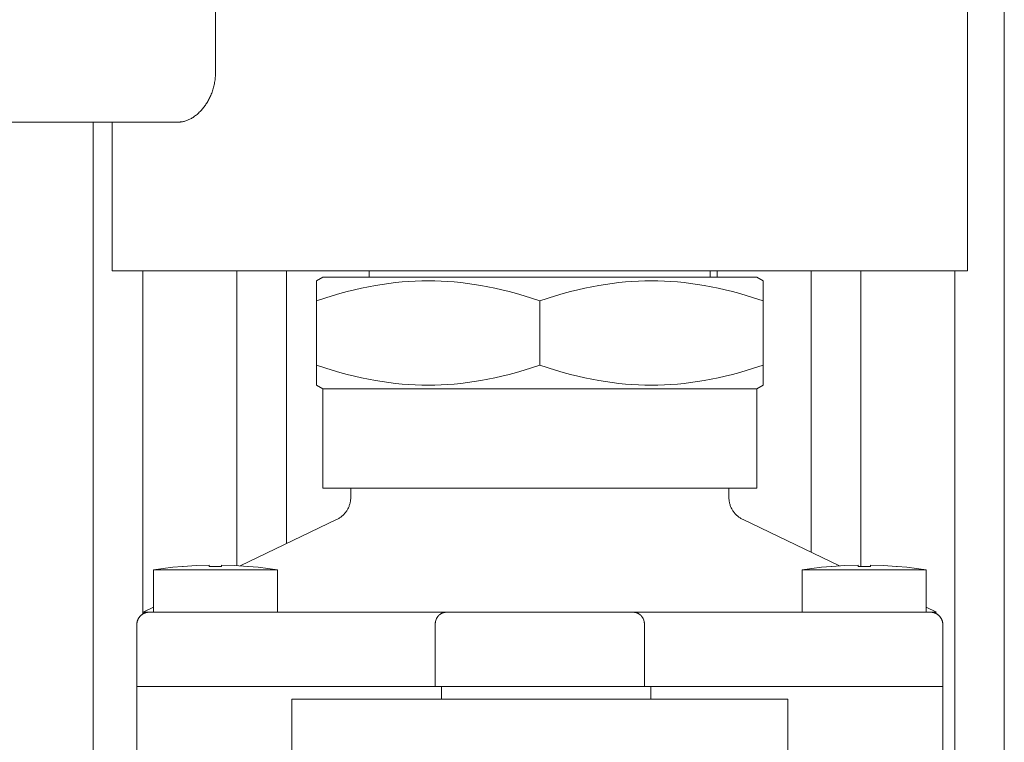
# Model space of a CAD drawing. Units: millimetres. Extents: x -1327 to 1947, y 3796 to 8679.
# Drawn here: x 430 to 510, y 4505 to 4564 of the extents above; entities that cross this region are included whole.
import ezdxf

# ---------------------------------------------------------------- set-up
doc = ezdxf.new("R2010")
doc.units = ezdxf.units.MM
doc.layers.add('Make2D$Visible$Curves$0', color=254, linetype='Continuous', lineweight=0, true_color=0xbebebe)

msp = doc.modelspace()

# ---------------------------------------------------------------- linework, layer by layer
at = {"layer": 'Make2D$Visible$Curves$0', "color": 126, "true_color": 0x008060}
for points in [[(509.54, 4422.903), (509.54, 4609.803)], [(436.06, 4422.903), (436.06, 4555.39)], [(440.06, 4543.39), (440.06, 4515.745)], [(447.64, 4519.641), (447.64, 4543.391)], [(451.64, 4543.391), (451.64, 4521.412)], [(486.38, 4542.89), (486.38, 4543.39)], [(493.96, 4543.39), (493.96, 4520.723)], [(497.96, 4519.584), (497.96, 4543.39)], [(505.54, 4543.39), (505.54, 4422.903)]]:
    msp.add_lwpolyline(points, dxfattribs=at)
at = {"layer": 'Make2D$Visible$Curves$0'}
for points in [[(506.579, 4603.39), (506.579, 4543.39)], [(445.926, 4596.39), (445.926, 4559.39)], [(445.926, 4559.39), (445.925, 4559.29), (445.921, 4559.189), (445.916, 4559.088), (445.908, 4558.986), (445.898, 4558.885), (445.886, 4558.784), (445.872, 4558.684), (445.855, 4558.584), (445.837, 4558.484), (445.816, 4558.386), (445.793, 4558.288), (445.768, 4558.19), (445.742, 4558.094), (445.713, 4557.999), (445.683, 4557.905), (445.65, 4557.813), (445.617, 4557.722), (445.581, 4557.632), (445.544, 4557.543), (445.505, 4557.457), (445.465, 4557.372), (445.424, 4557.288), (445.382, 4557.207), (445.338, 4557.127), (445.294, 4557.049), (445.248, 4556.973), (445.202, 4556.899), (445.155, 4556.828), (445.107, 4556.758), (445.059, 4556.69), (445.011, 4556.625), (444.962, 4556.562), (444.907, 4556.494), (444.852, 4556.427), (444.795, 4556.362), (444.737, 4556.299), (444.678, 4556.238), (444.618, 4556.178), (444.557, 4556.12), (444.495, 4556.064), (444.433, 4556.009), (444.37, 4555.957), (444.306, 4555.907), (444.242, 4555.86), (444.178, 4555.814), (444.113, 4555.77), (444.047, 4555.729), (443.982, 4555.69), (443.916, 4555.654), (443.851, 4555.619), (443.785, 4555.587), (443.719, 4555.558), (443.654, 4555.531), (443.588, 4555.506), (443.523, 4555.484), (443.458, 4555.464), (443.394, 4555.446), (443.33, 4555.431), (443.266, 4555.419), (443.204, 4555.408), (443.172, 4555.404), (443.141, 4555.4), (443.11, 4555.397), (443.08, 4555.395), (443.049, 4555.393), (443.019, 4555.391), (442.989, 4555.39), (442.959, 4555.39)], [(442.959, 4555.39), (417.079, 4555.39)], [(437.579, 4543.39), (437.579, 4555.39)], [(472.079, 4543.39), (437.579, 4543.39)], [(458.329, 4542.89), (458.329, 4543.39)], [(506.579, 4543.39), (472.079, 4543.39)], [(485.829, 4543.39), (485.829, 4542.891)], [(454.079, 4542.602), (454.579, 4542.89)], [(454.079, 4542.602), (454.079, 4540.994)], [(454.079, 4540.994), (455.345, 4541.393), (455.954, 4541.567), (456.55, 4541.727), (457.134, 4541.871), (457.707, 4542.002), (458.271, 4542.118), (458.826, 4542.222), (459.374, 4542.312), (459.915, 4542.39), (460.45, 4542.455), (460.981, 4542.508), (461.509, 4542.549), (462.034, 4542.578), (462.557, 4542.596), (463.079, 4542.602), (463.602, 4542.596), (464.125, 4542.578), (464.65, 4542.549), (465.177, 4542.508), (465.708, 4542.455), (466.244, 4542.39), (466.785, 4542.312), (467.333, 4542.222), (467.888, 4542.118), (468.451, 4542.002), (469.024, 4541.871), (469.608, 4541.727), (470.204, 4541.567), (470.814, 4541.393), (472.079, 4540.994)], [(489.579, 4542.89), (454.579, 4542.89)], [(472.079, 4540.994), (473.345, 4541.393), (473.954, 4541.567), (474.55, 4541.727), (475.134, 4541.871), (475.707, 4542.002), (476.271, 4542.118), (476.826, 4542.222), (477.374, 4542.312), (477.915, 4542.39), (478.45, 4542.455), (478.981, 4542.508), (479.509, 4542.549), (480.034, 4542.578), (480.557, 4542.596), (481.079, 4542.602), (481.602, 4542.596), (482.125, 4542.578), (482.65, 4542.549), (483.177, 4542.508), (483.708, 4542.455), (484.244, 4542.39), (484.785, 4542.312), (485.333, 4542.222), (485.888, 4542.118), (486.451, 4542.002), (487.024, 4541.871), (487.608, 4541.727), (488.204, 4541.567), (488.814, 4541.393), (490.079, 4540.994)], [(489.579, 4542.89), (490.079, 4542.602)], [(490.079, 4540.994), (490.079, 4542.602)], [(454.079, 4535.787), (454.079, 4540.994)], [(472.079, 4535.787), (472.079, 4540.994)], [(490.079, 4535.787), (490.079, 4540.994)], [(454.079, 4535.787), (454.079, 4534.179)], [(472.079, 4535.787), (470.814, 4535.388), (470.204, 4535.213), (469.608, 4535.054), (469.024, 4534.909), (468.451, 4534.779), (467.888, 4534.662), (467.333, 4534.559), (466.785, 4534.468), (466.244, 4534.391), (465.708, 4534.326), (465.177, 4534.273), (464.65, 4534.231), (464.125, 4534.202), (463.602, 4534.185), (463.079, 4534.179), (462.557, 4534.185), (462.034, 4534.202), (461.509, 4534.231), (460.981, 4534.273), (460.45, 4534.326), (459.915, 4534.391), (459.374, 4534.468), (458.826, 4534.559), (458.271, 4534.662), (457.707, 4534.779), (457.134, 4534.909), (456.55, 4535.054), (455.954, 4535.213), (455.345, 4535.388), (454.079, 4535.787)], [(490.079, 4535.787), (488.814, 4535.388), (488.204, 4535.213), (487.608, 4535.054), (487.024, 4534.909), (486.451, 4534.779), (485.888, 4534.662), (485.333, 4534.559), (484.785, 4534.468), (484.244, 4534.391), (483.708, 4534.326), (483.177, 4534.273), (482.65, 4534.231), (482.125, 4534.202), (481.602, 4534.185), (481.079, 4534.179), (480.557, 4534.185), (480.034, 4534.202), (479.509, 4534.231), (478.981, 4534.273), (478.45, 4534.326), (477.915, 4534.391), (477.374, 4534.468), (476.826, 4534.559), (476.271, 4534.662), (475.707, 4534.779), (475.134, 4534.909), (474.55, 4535.054), (473.954, 4535.213), (473.345, 4535.388), (472.079, 4535.787)], [(490.079, 4534.179), (490.079, 4535.787)], [(454.579, 4533.89), (454.079, 4534.179)], [(454.579, 4533.89), (454.579, 4525.89)], [(489.579, 4533.89), (454.579, 4533.89)], [(490.079, 4534.179), (489.579, 4533.89)], [(489.579, 4525.89), (489.579, 4533.89)], [(489.579, 4525.89), (454.579, 4525.89)], [(456.829, 4525.89), (456.829, 4525.151)], [(487.329, 4525.151), (487.329, 4525.89)], [(455.691, 4523.347), (455.752, 4523.377), (455.812, 4523.41), (455.871, 4523.444), (455.929, 4523.481), (455.985, 4523.519), (456.04, 4523.559), (456.093, 4523.602), (456.146, 4523.646), (456.196, 4523.691), (456.245, 4523.739), (456.292, 4523.788), (456.338, 4523.839), (456.382, 4523.891), (456.424, 4523.944), (456.464, 4523.999), (456.503, 4524.056), (456.539, 4524.114), (456.573, 4524.172), (456.606, 4524.232), (456.636, 4524.294), (456.664, 4524.356), (456.69, 4524.419), (456.714, 4524.483), (456.736, 4524.547), (456.755, 4524.613), (456.773, 4524.679), (456.788, 4524.745), (456.8, 4524.812), (456.811, 4524.879), (456.819, 4524.947), (456.825, 4525.015), (456.828, 4525.083), (456.829, 4525.151)], [(487.329, 4525.151), (487.33, 4525.083), (487.334, 4525.015), (487.34, 4524.947), (487.348, 4524.879), (487.358, 4524.812), (487.371, 4524.745), (487.386, 4524.679), (487.403, 4524.613), (487.423, 4524.547), (487.444, 4524.483), (487.468, 4524.419), (487.494, 4524.356), (487.523, 4524.294), (487.553, 4524.232), (487.585, 4524.172), (487.62, 4524.114), (487.656, 4524.056), (487.694, 4523.999), (487.735, 4523.944), (487.777, 4523.891), (487.82, 4523.839), (487.866, 4523.788), (487.913, 4523.739), (487.962, 4523.691), (488.013, 4523.646), (488.065, 4523.602), (488.119, 4523.559), (488.174, 4523.519), (488.23, 4523.481), (488.288, 4523.444), (488.346, 4523.41), (488.406, 4523.377), (488.467, 4523.347)], [(447.903, 4519.627), (455.691, 4523.347)], [(488.467, 4523.347), (496.256, 4519.627)], [(440.916, 4519.31), (441.697, 4519.42), (442.481, 4519.511), (443.266, 4519.584)], [(440.916, 4515.89), (440.916, 4519.31)], [(450.916, 4519.31), (440.916, 4519.31)], [(443.314, 4519.584), (443.266, 4519.584)], [(445.416, 4519.683), (444.364, 4519.65), (443.314, 4519.584)], [(445.416, 4519.584), (445.416, 4519.683)], [(446.416, 4519.584), (445.416, 4519.584)], [(446.416, 4519.683), (446.416, 4519.584)], [(448.519, 4519.584), (447.468, 4519.65), (446.416, 4519.683)], [(448.566, 4519.584), (448.519, 4519.584)], [(448.566, 4519.584), (449.352, 4519.511), (450.135, 4519.42), (450.916, 4519.31)], [(450.916, 4519.31), (450.916, 4515.89)], [(493.242, 4519.31), (494.023, 4519.42), (494.807, 4519.511), (495.592, 4519.584)], [(493.242, 4515.89), (493.242, 4519.31)], [(503.242, 4519.31), (493.242, 4519.31)], [(495.64, 4519.584), (495.592, 4519.584)], [(497.742, 4519.683), (496.69, 4519.65), (495.64, 4519.584)], [(497.742, 4519.584), (497.742, 4519.683)], [(498.742, 4519.584), (497.742, 4519.584)], [(500.845, 4519.584), (499.794, 4519.65), (498.742, 4519.683)], [(498.742, 4519.683), (498.742, 4519.584)], [(500.892, 4519.584), (500.845, 4519.584)], [(500.892, 4519.584), (501.678, 4519.511), (502.461, 4519.42), (503.242, 4519.31)], [(503.242, 4519.31), (503.242, 4515.89)], [(440.079, 4515.89), (440.916, 4516.29)], [(503.243, 4516.29), (504.079, 4515.89)], [(439.579, 4514.89), (439.58, 4514.924), (439.582, 4514.958), (439.585, 4514.992), (439.589, 4515.026), (439.594, 4515.06), (439.6, 4515.094), (439.608, 4515.127), (439.616, 4515.16), (439.626, 4515.193), (439.637, 4515.225), (439.649, 4515.257), (439.662, 4515.289), (439.676, 4515.32), (439.691, 4515.35), (439.708, 4515.38), (439.725, 4515.41), (439.743, 4515.439), (439.762, 4515.467), (439.782, 4515.494), (439.804, 4515.521), (439.826, 4515.547), (439.848, 4515.573), (439.872, 4515.597), (439.897, 4515.621), (439.922, 4515.644), (439.948, 4515.666), (439.975, 4515.687), (440.003, 4515.707), (440.031, 4515.726), (440.06, 4515.745), (440.089, 4515.762), (440.119, 4515.778), (440.15, 4515.793), (440.181, 4515.807), (440.212, 4515.82), (440.244, 4515.832), (440.277, 4515.843), (440.309, 4515.853), (440.343, 4515.862), (440.376, 4515.869), (440.409, 4515.876), (440.443, 4515.881), (440.477, 4515.885), (440.511, 4515.888), (440.545, 4515.89), (440.579, 4515.89)], [(440.579, 4515.89), (440.079, 4515.89)], [(440.579, 4515.89), (445.579, 4515.89)], [(445.579, 4515.89), (464.579, 4515.89)], [(463.638, 4514.89), (463.639, 4514.927), (463.641, 4514.963), (463.644, 4514.999), (463.648, 4515.034), (463.653, 4515.07), (463.659, 4515.105), (463.666, 4515.139), (463.675, 4515.173), (463.685, 4515.209), (463.696, 4515.244), (463.708, 4515.278), (463.721, 4515.312), (463.736, 4515.344), (463.751, 4515.376), (463.767, 4515.406), (463.784, 4515.436), (463.794, 4515.454), (463.805, 4515.471), (463.817, 4515.488), (463.828, 4515.505), (463.84, 4515.521), (463.852, 4515.537), (463.864, 4515.553), (463.877, 4515.568), (463.89, 4515.583), (463.903, 4515.597), (463.916, 4515.611), (463.929, 4515.625), (463.943, 4515.638), (463.956, 4515.651), (463.97, 4515.664), (463.984, 4515.676), (464.001, 4515.69), (464.018, 4515.703), (464.035, 4515.716), (464.053, 4515.729), (464.07, 4515.741), (464.088, 4515.752), (464.106, 4515.763), (464.124, 4515.773), (464.142, 4515.783), (464.161, 4515.793), (464.179, 4515.802), (464.198, 4515.811), (464.217, 4515.819), (464.236, 4515.826), (464.255, 4515.834), (464.274, 4515.84), (464.292, 4515.846), (464.31, 4515.852), (464.329, 4515.857), (464.347, 4515.862), (464.366, 4515.866), (464.384, 4515.871), (464.403, 4515.874), (464.422, 4515.877), (464.441, 4515.88), (464.459, 4515.883), (464.478, 4515.885), (464.497, 4515.887), (464.516, 4515.888), (464.535, 4515.889), (464.554, 4515.89), (464.579, 4515.89)], [(464.579, 4515.89), (479.579, 4515.89)], [(479.579, 4515.89), (498.579, 4515.89)], [(480.52, 4514.89), (480.52, 4514.927), (480.518, 4514.963), (480.515, 4514.999), (480.511, 4515.034), (480.506, 4515.07), (480.5, 4515.105), (480.492, 4515.139), (480.484, 4515.173), (480.474, 4515.209), (480.463, 4515.244), (480.45, 4515.278), (480.437, 4515.312), (480.423, 4515.344), (480.408, 4515.376), (480.392, 4515.406), (480.375, 4515.436), (480.364, 4515.454), (480.353, 4515.471), (480.342, 4515.488), (480.33, 4515.505), (480.319, 4515.521), (480.307, 4515.537), (480.294, 4515.553), (480.282, 4515.568), (480.269, 4515.583), (480.256, 4515.597), (480.243, 4515.611), (480.23, 4515.625), (480.216, 4515.638), (480.202, 4515.651), (480.188, 4515.664), (480.174, 4515.676), (480.158, 4515.69), (480.141, 4515.703), (480.123, 4515.716), (480.106, 4515.729), (480.088, 4515.741), (480.071, 4515.752), (480.053, 4515.763), (480.034, 4515.773), (480.016, 4515.783), (479.998, 4515.793), (479.979, 4515.802), (479.96, 4515.811), (479.942, 4515.819), (479.923, 4515.826), (479.904, 4515.834), (479.885, 4515.84), (479.866, 4515.846), (479.848, 4515.852), (479.83, 4515.857), (479.811, 4515.862), (479.793, 4515.866), (479.774, 4515.871), (479.756, 4515.874), (479.737, 4515.877), (479.718, 4515.88), (479.699, 4515.883), (479.68, 4515.885), (479.661, 4515.887), (479.643, 4515.888), (479.624, 4515.889), (479.605, 4515.89), (479.579, 4515.89)], [(498.579, 4515.89), (503.579, 4515.89)], [(504.079, 4515.89), (503.579, 4515.89)], [(503.579, 4515.89), (503.613, 4515.89), (503.648, 4515.888), (503.682, 4515.885), (503.715, 4515.881), (503.749, 4515.876), (503.783, 4515.869), (503.816, 4515.862), (503.849, 4515.853), (503.882, 4515.843), (503.914, 4515.832), (503.946, 4515.82), (503.978, 4515.807), (504.009, 4515.793), (504.039, 4515.778), (504.069, 4515.762), (504.099, 4515.745), (504.128, 4515.726), (504.156, 4515.707), (504.184, 4515.687), (504.21, 4515.666), (504.236, 4515.644), (504.262, 4515.621), (504.286, 4515.597), (504.31, 4515.573), (504.333, 4515.547), (504.355, 4515.521), (504.376, 4515.494), (504.396, 4515.467), (504.415, 4515.439), (504.434, 4515.41), (504.451, 4515.38), (504.467, 4515.35), (504.482, 4515.32), (504.496, 4515.289), (504.51, 4515.257), (504.522, 4515.225), (504.532, 4515.193), (504.542, 4515.16), (504.551, 4515.127), (504.558, 4515.094), (504.565, 4515.06), (504.57, 4515.026), (504.574, 4514.992), (504.577, 4514.958), (504.579, 4514.924), (504.579, 4514.89)], [(439.579, 4509.89), (439.579, 4514.89)], [(463.638, 4509.89), (463.638, 4514.89)], [(480.52, 4509.89), (480.52, 4514.89)], [(504.579, 4509.89), (504.579, 4514.89)], [(439.579, 4503.89), (439.579, 4509.89)], [(439.579, 4509.89), (445.579, 4509.89)], [(445.579, 4509.89), (463.639, 4509.89)], [(464.142, 4509.89), (463.638, 4509.89)], [(464.142, 4508.89), (464.142, 4509.89)], [(464.142, 4509.89), (481.024, 4509.89)], [(481.024, 4508.89), (481.024, 4509.89)], [(481.024, 4509.89), (498.579, 4509.89)], [(504.579, 4509.89), (498.579, 4509.89)], [(504.579, 4503.89), (504.579, 4509.89)], [(452.079, 4508.89), (452.079, 4488.89)], [(492.079, 4508.89), (452.079, 4508.89)], [(492.079, 4488.89), (492.079, 4508.89)]]:
    msp.add_lwpolyline(points, dxfattribs=at)

doc.saveas('drawing.dxf')
